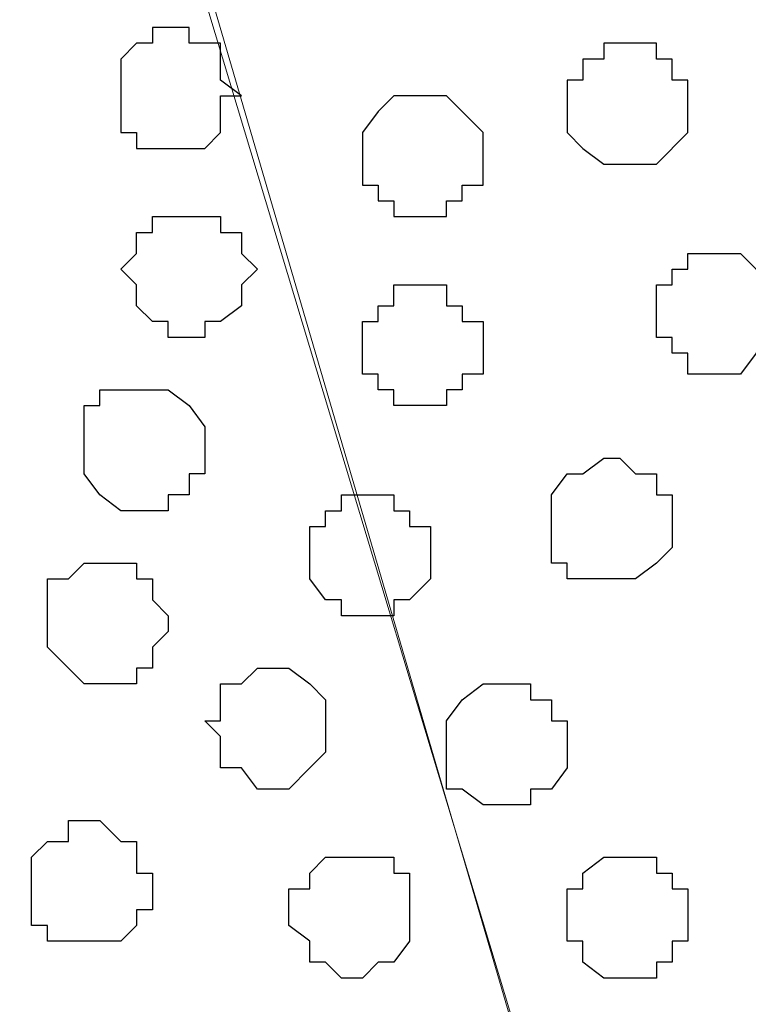
# Model space of a CAD drawing. Units: centimetres. Extents: x -8.5 to 9.1, y -11.8 to 13.4.
# Drawn here: x -2.8 to -2.5, y -3.2 to -2.8 of the extents above; entities that cross this region are included whole.
import ezdxf

# ---------------------------------------------------------------- set-up
doc = ezdxf.new("R2010")
doc.units = ezdxf.units.CM
doc.header["$MEASUREMENT"] = 0
doc.layers.add('Layer 1', color=7, linetype='Continuous')

msp = doc.modelspace()

# ---------------------------------------------------------------- linework, layer by layer
at = {"layer": 'Layer 1'}
msp.add_open_spline([(-7.72442, -3.55459), (-7.72442, -3.55459), (8.64588, -3.55459), (8.64588, -3.55459), (8.64588, -3.55459), (8.64588, -3.55459), (8.64588, -2.14701), (8.64588, -2.14701), (8.64588, -2.14701), (8.64588, -2.14701), (-7.72442, -2.14701), (-7.72442, -2.14701), (-7.72442, -2.14701), (-7.72442, -2.14701), (-7.72442, -3.55459), (-7.72442, -3.55459)], degree=3, knots=[0, 0, 0, 0, 0.25, 0.25, 0.25, 0.25, 0.5, 0.5, 0.5, 0.5, 0.75, 0.75, 0.75, 0.75, 1, 1, 1, 1], dxfattribs=at)
at = {"layer": 'Layer 1', "lineweight": 9}
for points, knots in [([(-7.72442, -2.14701), (-7.72442, -2.14701), (8.64588, -2.14701), (8.64588, -2.14701), (8.64588, -2.14701), (8.64588, -2.14701), (8.64588, -3.55459), (8.64588, -3.55459), (8.64588, -3.55459), (8.64588, -3.55459), (-7.72442, -3.55459), (-7.72442, -3.55459), (-7.72442, -3.55459), (-7.72442, -3.55459), (-7.72442, -2.14701), (-7.72442, -2.14701)], [0, 0, 0, 0, 0.25, 0.25, 0.25, 0.25, 0.5, 0.5, 0.5, 0.5, 0.75, 0.75, 0.75, 0.75, 1, 1, 1, 1]), ([(-2.54282, -3.35351), (-2.54282, -3.35351), (-2.23802, -2.35656), (-2.23802, -2.35656), (-2.23802, -2.35656), (-2.23802, -2.35656), (-2.23802, -2.32269), (-2.23802, -2.32269), (-2.23802, -2.32269), (-2.23802, -2.32269), (-2.24437, -2.30787), (-2.24437, -2.30787), (-2.24437, -2.30787), (-2.24437, -2.30787), (-2.25072, -2.28671), (-2.25072, -2.28671), (-2.25072, -2.28671), (-2.25072, -2.28671), (-2.28671, -2.26554), (-2.28671, -2.26554), (-2.28671, -2.26554), (-2.28671, -2.26554), (-2.32057, -2.24437), (-2.32057, -2.24437), (-2.32057, -2.24437), (-2.32057, -2.24437), (-2.36926, -2.22321), (-2.36926, -2.22321), (-2.36926, -2.22321), (-2.36926, -2.22321), (-2.42641, -2.21686), (-2.42641, -2.21686), (-2.42641, -2.21686), (-2.42641, -2.21686), (-2.48144, -2.21051), (-2.48144, -2.21051), (-2.48144, -2.21051), (-2.48144, -2.21051), (-2.54282, -2.20416), (-2.54282, -2.20416), (-2.54282, -2.20416), (-2.54282, -2.20416), (-2.60632, -2.21051), (-2.60632, -2.21051), (-2.60632, -2.21051), (-2.60632, -2.21051), (-2.66136, -2.21686), (-2.66136, -2.21686), (-2.66136, -2.21686), (-2.66136, -2.21686), (-2.71851, -2.22321), (-2.71851, -2.22321), (-2.71851, -2.22321), (-2.71851, -2.22321), (-2.76719, -2.24437), (-2.76719, -2.24437), (-2.76719, -2.24437), (-2.76719, -2.24437), (-2.80106, -2.26554), (-2.80106, -2.26554), (-2.80106, -2.26554), (-2.80106, -2.26554), (-2.82857, -2.28671), (-2.82857, -2.28671), (-2.82857, -2.28671), (-2.82857, -2.28671), (-2.83704, -2.30787), (-2.83704, -2.30787), (-2.83704, -2.30787), (-2.83704, -2.30787), (-2.84339, -2.32269), (-2.84339, -2.32269), (-2.84339, -2.32269), (-2.84339, -2.32269), (-2.84339, -2.35656), (-2.84339, -2.35656), (-2.84339, -2.35656), (-2.84339, -2.35656), (-2.54282, -3.35351), (-2.54282, -3.35351)], [0, 0, 0, 0, 0.05, 0.05, 0.05, 0.05, 0.1, 0.1, 0.1, 0.1, 0.15, 0.15, 0.15, 0.15, 0.2, 0.2, 0.2, 0.2, 0.25, 0.25, 0.25, 0.25, 0.3, 0.3, 0.3, 0.3, 0.35, 0.35, 0.35, 0.35, 0.4, 0.4, 0.4, 0.4, 0.45, 0.45, 0.45, 0.45, 0.5, 0.5, 0.5, 0.5, 0.55, 0.55, 0.55, 0.55, 0.6, 0.6, 0.6, 0.6, 0.65, 0.65, 0.65, 0.65, 0.7, 0.7, 0.7, 0.7, 0.75, 0.75, 0.75, 0.75, 0.8, 0.8, 0.8, 0.8, 0.85, 0.85, 0.85, 0.85, 0.9, 0.9, 0.9, 0.9, 0.95, 0.95, 0.95, 0.95, 1, 1, 1, 1]), ([(-2.84339, -2.33539), (-2.84339, -2.33539), (-2.55129, -3.33234), (-2.55129, -3.33234), (-2.55129, -3.33234), (-2.55129, -3.33234), (-2.54282, -3.35351), (-2.54282, -3.35351), (-2.54282, -3.35351), (-2.54282, -3.35351), (-2.55129, -3.36621), (-2.55129, -3.36621), (-2.55129, -3.36621), (-2.55129, -3.36621), (-2.55129, -3.38737), (-2.55129, -3.38737), (-2.55129, -3.38737), (-2.55129, -3.38737), (-2.56399, -3.40219), (-2.56399, -3.40219), (-2.56399, -3.40219), (-2.56399, -3.40219), (-2.59362, -3.42971), (-2.59362, -3.42971), (-2.59362, -3.42971), (-2.59362, -3.42971), (-2.62749, -3.45087), (-2.62749, -3.45087), (-2.62749, -3.45087), (-2.62749, -3.45087), (-2.67617, -3.46357), (-2.67617, -3.46357), (-2.67617, -3.46357), (-2.67617, -3.46357), (-2.73121, -3.47839), (-2.73121, -3.47839), (-2.73121, -3.47839), (-2.73121, -3.47839), (-2.78836, -3.48474), (-2.78836, -3.48474), (-2.78836, -3.48474), (-2.78836, -3.48474), (-2.90689, -3.48474), (-2.90689, -3.48474), (-2.90689, -3.48474), (-2.90689, -3.48474), (-2.96827, -3.47839), (-2.96827, -3.47839), (-2.96827, -3.47839), (-2.96827, -3.47839), (-3.01696, -3.46357), (-3.01696, -3.46357), (-3.01696, -3.46357), (-3.01696, -3.46357), (-3.06564, -3.45087), (-3.06564, -3.45087), (-3.06564, -3.45087), (-3.06564, -3.45087), (-3.10162, -3.42971), (-3.10162, -3.42971), (-3.10162, -3.42971), (-3.10162, -3.42971), (-3.12914, -3.40219), (-3.12914, -3.40219), (-3.12914, -3.40219), (-3.12914, -3.40219), (-3.13549, -3.38737), (-3.13549, -3.38737), (-3.13549, -3.38737), (-3.13549, -3.38737), (-3.14184, -3.36621), (-3.14184, -3.36621), (-3.14184, -3.36621), (-3.14184, -3.36621), (-3.14184, -3.33234), (-3.14184, -3.33234), (-3.14184, -3.33234), (-3.14184, -3.33234), (-2.84339, -2.33539), (-2.84339, -2.33539)], [0, 0, 0, 0, 0.05, 0.05, 0.05, 0.05, 0.1, 0.1, 0.1, 0.1, 0.15, 0.15, 0.15, 0.15, 0.2, 0.2, 0.2, 0.2, 0.25, 0.25, 0.25, 0.25, 0.3, 0.3, 0.3, 0.3, 0.35, 0.35, 0.35, 0.35, 0.4, 0.4, 0.4, 0.4, 0.45, 0.45, 0.45, 0.45, 0.5, 0.5, 0.5, 0.5, 0.55, 0.55, 0.55, 0.55, 0.6, 0.6, 0.6, 0.6, 0.65, 0.65, 0.65, 0.65, 0.7, 0.7, 0.7, 0.7, 0.75, 0.75, 0.75, 0.75, 0.8, 0.8, 0.8, 0.8, 0.85, 0.85, 0.85, 0.85, 0.9, 0.9, 0.9, 0.9, 0.95, 0.95, 0.95, 0.95, 1, 1, 1, 1]), ([(-2.23802, -2.34174), (-2.23802, -2.34174), (-1.93746, -3.33869), (-1.93746, -3.33869), (-1.93746, -3.33869), (-1.93746, -3.33869), (-1.93746, -3.37467), (-1.93746, -3.37467), (-1.93746, -3.37467), (-1.93746, -3.37467), (-1.94592, -3.38737), (-1.94592, -3.38737), (-1.94592, -3.38737), (-1.94592, -3.38737), (-1.95227, -3.40219), (-1.95227, -3.40219), (-1.95227, -3.40219), (-1.95227, -3.40219), (-1.97979, -3.42971), (-1.97979, -3.42971), (-1.97979, -3.42971), (-1.97979, -3.42971), (-2.02212, -3.45087), (-2.02212, -3.45087), (-2.02212, -3.45087), (-2.02212, -3.45087), (-2.07081, -3.46357), (-2.07081, -3.46357), (-2.07081, -3.46357), (-2.07081, -3.46357), (-2.11949, -3.47839), (-2.11949, -3.47839), (-2.11949, -3.47839), (-2.11949, -3.47839), (-2.18087, -3.48474), (-2.18087, -3.48474), (-2.18087, -3.48474), (-2.18087, -3.48474), (-2.23802, -3.49109), (-2.23802, -3.49109), (-2.23802, -3.49109), (-2.23802, -3.49109), (-2.29941, -3.48474), (-2.29941, -3.48474), (-2.29941, -3.48474), (-2.29941, -3.48474), (-2.35656, -3.47839), (-2.35656, -3.47839), (-2.35656, -3.47839), (-2.35656, -3.47839), (-2.41159, -3.46357), (-2.41159, -3.46357), (-2.41159, -3.46357), (-2.41159, -3.46357), (-2.45392, -3.45087), (-2.45392, -3.45087), (-2.45392, -3.45087), (-2.45392, -3.45087), (-2.49414, -3.42971), (-2.49414, -3.42971), (-2.49414, -3.42971), (-2.49414, -3.42971), (-2.52377, -3.40219), (-2.52377, -3.40219), (-2.52377, -3.40219), (-2.52377, -3.40219), (-2.53012, -3.38737), (-2.53012, -3.38737), (-2.53012, -3.38737), (-2.53012, -3.38737), (-2.53647, -3.37467), (-2.53647, -3.37467), (-2.53647, -3.37467), (-2.53647, -3.37467), (-2.53647, -3.35351), (-2.53647, -3.35351), (-2.53647, -3.35351), (-2.53647, -3.35351), (-2.53012, -3.33869), (-2.53012, -3.33869), (-2.53012, -3.33869), (-2.53012, -3.33869), (-2.23802, -2.34174), (-2.23802, -2.34174)], [0, 0, 0, 0, 0.047619, 0.047619, 0.047619, 0.047619, 0.095238, 0.095238, 0.095238, 0.095238, 0.142857, 0.142857, 0.142857, 0.142857, 0.190476, 0.190476, 0.190476, 0.190476, 0.238095, 0.238095, 0.238095, 0.238095, 0.285714, 0.285714, 0.285714, 0.285714, 0.333333, 0.333333, 0.333333, 0.333333, 0.380952, 0.380952, 0.380952, 0.380952, 0.428571, 0.428571, 0.428571, 0.428571, 0.47619, 0.47619, 0.47619, 0.47619, 0.52381, 0.52381, 0.52381, 0.52381, 0.571429, 0.571429, 0.571429, 0.571429, 0.619048, 0.619048, 0.619048, 0.619048, 0.666667, 0.666667, 0.666667, 0.666667, 0.714286, 0.714286, 0.714286, 0.714286, 0.761905, 0.761905, 0.761905, 0.761905, 0.809524, 0.809524, 0.809524, 0.809524, 0.857143, 0.857143, 0.857143, 0.857143, 0.904762, 0.904762, 0.904762, 0.904762, 0.952381, 0.952381, 0.952381, 0.952381, 1, 1, 1, 1])]:
    msp.add_open_spline(points, degree=3, knots=knots, dxfattribs=at)
at = {"layer": 'Layer 1', "color": 253}
for points, knots in [([(-2.73967, -2.76084), (-2.73967, -2.76084), (-2.73121, -2.76084), (-2.73121, -2.76084), (-2.73121, -2.76084), (-2.73121, -2.76084), (-2.73121, -2.76719), (-2.73121, -2.76719), (-2.73121, -2.76719), (-2.73121, -2.76719), (-2.71851, -2.76719), (-2.71851, -2.76719), (-2.71851, -2.76719), (-2.71851, -2.76719), (-2.71851, -2.78201), (-2.71851, -2.78201), (-2.71851, -2.78201), (-2.71851, -2.78201), (-2.71004, -2.78836), (-2.71004, -2.78836), (-2.71004, -2.78836), (-2.71004, -2.78836), (-2.71851, -2.78836), (-2.71851, -2.78836), (-2.71851, -2.78836), (-2.71851, -2.78836), (-2.71851, -2.80317), (-2.71851, -2.80317), (-2.71851, -2.80317), (-2.71851, -2.80317), (-2.72486, -2.80952), (-2.72486, -2.80952), (-2.72486, -2.80952), (-2.72486, -2.80952), (-2.75237, -2.80952), (-2.75237, -2.80952), (-2.75237, -2.80952), (-2.75237, -2.80952), (-2.75237, -2.80317), (-2.75237, -2.80317), (-2.75237, -2.80317), (-2.75237, -2.80317), (-2.75872, -2.80317), (-2.75872, -2.80317), (-2.75872, -2.80317), (-2.75872, -2.80317), (-2.75872, -2.77354), (-2.75872, -2.77354), (-2.75872, -2.77354), (-2.75872, -2.77354), (-2.75237, -2.76719), (-2.75237, -2.76719), (-2.75237, -2.76719), (-2.75237, -2.76719), (-2.74602, -2.76719), (-2.74602, -2.76719), (-2.74602, -2.76719), (-2.74602, -2.76719), (-2.74602, -2.76084), (-2.74602, -2.76084), (-2.74602, -2.76084), (-2.74602, -2.76084), (-2.73967, -2.76084), (-2.73967, -2.76084)], [0, 0, 0, 0, 0.0625, 0.0625, 0.0625, 0.0625, 0.125, 0.125, 0.125, 0.125, 0.1875, 0.1875, 0.1875, 0.1875, 0.25, 0.25, 0.25, 0.25, 0.3125, 0.3125, 0.3125, 0.3125, 0.375, 0.375, 0.375, 0.375, 0.4375, 0.4375, 0.4375, 0.4375, 0.5, 0.5, 0.5, 0.5, 0.5625, 0.5625, 0.5625, 0.5625, 0.625, 0.625, 0.625, 0.625, 0.6875, 0.6875, 0.6875, 0.6875, 0.75, 0.75, 0.75, 0.75, 0.8125, 0.8125, 0.8125, 0.8125, 0.875, 0.875, 0.875, 0.875, 0.9375, 0.9375, 0.9375, 0.9375, 1, 1, 1, 1]), ([(-2.55129, -2.76719), (-2.55129, -2.76719), (-2.54282, -2.76719), (-2.54282, -2.76719), (-2.54282, -2.76719), (-2.54282, -2.76719), (-2.54282, -2.77354), (-2.54282, -2.77354), (-2.54282, -2.77354), (-2.54282, -2.77354), (-2.53647, -2.77354), (-2.53647, -2.77354), (-2.53647, -2.77354), (-2.53647, -2.77354), (-2.53647, -2.78201), (-2.53647, -2.78201), (-2.53647, -2.78201), (-2.53647, -2.78201), (-2.53012, -2.78201), (-2.53012, -2.78201), (-2.53012, -2.78201), (-2.53012, -2.78201), (-2.53012, -2.80317), (-2.53012, -2.80317), (-2.53012, -2.80317), (-2.53012, -2.80317), (-2.54282, -2.81587), (-2.54282, -2.81587), (-2.54282, -2.81587), (-2.54282, -2.81587), (-2.56399, -2.81587), (-2.56399, -2.81587), (-2.56399, -2.81587), (-2.56399, -2.81587), (-2.57246, -2.80952), (-2.57246, -2.80952), (-2.57246, -2.80952), (-2.57246, -2.80952), (-2.57881, -2.80317), (-2.57881, -2.80317), (-2.57881, -2.80317), (-2.57881, -2.80317), (-2.57881, -2.78201), (-2.57881, -2.78201), (-2.57881, -2.78201), (-2.57881, -2.78201), (-2.57246, -2.78201), (-2.57246, -2.78201), (-2.57246, -2.78201), (-2.57246, -2.78201), (-2.57246, -2.77354), (-2.57246, -2.77354), (-2.57246, -2.77354), (-2.57246, -2.77354), (-2.56399, -2.77354), (-2.56399, -2.77354), (-2.56399, -2.77354), (-2.56399, -2.77354), (-2.56399, -2.76719), (-2.56399, -2.76719), (-2.56399, -2.76719), (-2.56399, -2.76719), (-2.55129, -2.76719), (-2.55129, -2.76719)], [0, 0, 0, 0, 0.0625, 0.0625, 0.0625, 0.0625, 0.125, 0.125, 0.125, 0.125, 0.1875, 0.1875, 0.1875, 0.1875, 0.25, 0.25, 0.25, 0.25, 0.3125, 0.3125, 0.3125, 0.3125, 0.375, 0.375, 0.375, 0.375, 0.4375, 0.4375, 0.4375, 0.4375, 0.5, 0.5, 0.5, 0.5, 0.5625, 0.5625, 0.5625, 0.5625, 0.625, 0.625, 0.625, 0.625, 0.6875, 0.6875, 0.6875, 0.6875, 0.75, 0.75, 0.75, 0.75, 0.8125, 0.8125, 0.8125, 0.8125, 0.875, 0.875, 0.875, 0.875, 0.9375, 0.9375, 0.9375, 0.9375, 1, 1, 1, 1]), ([(-2.63384, -2.78836), (-2.63384, -2.78836), (-2.62749, -2.78836), (-2.62749, -2.78836), (-2.62749, -2.78836), (-2.62749, -2.78836), (-2.62114, -2.79471), (-2.62114, -2.79471), (-2.62114, -2.79471), (-2.62114, -2.79471), (-2.61267, -2.80317), (-2.61267, -2.80317), (-2.61267, -2.80317), (-2.61267, -2.80317), (-2.61267, -2.82434), (-2.61267, -2.82434), (-2.61267, -2.82434), (-2.61267, -2.82434), (-2.62114, -2.82434), (-2.62114, -2.82434), (-2.62114, -2.82434), (-2.62114, -2.82434), (-2.62114, -2.83069), (-2.62114, -2.83069), (-2.62114, -2.83069), (-2.62114, -2.83069), (-2.62749, -2.83069), (-2.62749, -2.83069), (-2.62749, -2.83069), (-2.62749, -2.83069), (-2.62749, -2.83704), (-2.62749, -2.83704), (-2.62749, -2.83704), (-2.62749, -2.83704), (-2.64866, -2.83704), (-2.64866, -2.83704), (-2.64866, -2.83704), (-2.64866, -2.83704), (-2.64866, -2.83069), (-2.64866, -2.83069), (-2.64866, -2.83069), (-2.64866, -2.83069), (-2.65501, -2.83069), (-2.65501, -2.83069), (-2.65501, -2.83069), (-2.65501, -2.83069), (-2.65501, -2.82434), (-2.65501, -2.82434), (-2.65501, -2.82434), (-2.65501, -2.82434), (-2.66136, -2.82434), (-2.66136, -2.82434), (-2.66136, -2.82434), (-2.66136, -2.82434), (-2.66136, -2.80317), (-2.66136, -2.80317), (-2.66136, -2.80317), (-2.66136, -2.80317), (-2.65501, -2.79471), (-2.65501, -2.79471), (-2.65501, -2.79471), (-2.65501, -2.79471), (-2.64866, -2.78836), (-2.64866, -2.78836), (-2.64866, -2.78836), (-2.64866, -2.78836), (-2.63384, -2.78836), (-2.63384, -2.78836)], [0, 0, 0, 0, 0.058824, 0.058824, 0.058824, 0.058824, 0.117647, 0.117647, 0.117647, 0.117647, 0.176471, 0.176471, 0.176471, 0.176471, 0.235294, 0.235294, 0.235294, 0.235294, 0.294118, 0.294118, 0.294118, 0.294118, 0.352941, 0.352941, 0.352941, 0.352941, 0.411765, 0.411765, 0.411765, 0.411765, 0.470588, 0.470588, 0.470588, 0.470588, 0.529412, 0.529412, 0.529412, 0.529412, 0.588235, 0.588235, 0.588235, 0.588235, 0.647059, 0.647059, 0.647059, 0.647059, 0.705882, 0.705882, 0.705882, 0.705882, 0.764706, 0.764706, 0.764706, 0.764706, 0.823529, 0.823529, 0.823529, 0.823529, 0.882353, 0.882353, 0.882353, 0.882353, 0.941176, 0.941176, 0.941176, 0.941176, 1, 1, 1, 1]), ([(-2.73121, -2.88572), (-2.73121, -2.88572), (-2.72486, -2.88572), (-2.72486, -2.88572), (-2.72486, -2.88572), (-2.72486, -2.88572), (-2.72486, -2.87937), (-2.72486, -2.87937), (-2.72486, -2.87937), (-2.72486, -2.87937), (-2.71851, -2.87937), (-2.71851, -2.87937), (-2.71851, -2.87937), (-2.71851, -2.87937), (-2.71004, -2.87302), (-2.71004, -2.87302), (-2.71004, -2.87302), (-2.71004, -2.87302), (-2.71004, -2.86456), (-2.71004, -2.86456), (-2.71004, -2.86456), (-2.71004, -2.86456), (-2.70369, -2.85821), (-2.70369, -2.85821), (-2.70369, -2.85821), (-2.70369, -2.85821), (-2.71004, -2.85186), (-2.71004, -2.85186), (-2.71004, -2.85186), (-2.71004, -2.85186), (-2.71004, -2.84339), (-2.71004, -2.84339), (-2.71004, -2.84339), (-2.71004, -2.84339), (-2.71851, -2.84339), (-2.71851, -2.84339), (-2.71851, -2.84339), (-2.71851, -2.84339), (-2.71851, -2.83704), (-2.71851, -2.83704), (-2.71851, -2.83704), (-2.71851, -2.83704), (-2.74602, -2.83704), (-2.74602, -2.83704), (-2.74602, -2.83704), (-2.74602, -2.83704), (-2.74602, -2.84339), (-2.74602, -2.84339), (-2.74602, -2.84339), (-2.74602, -2.84339), (-2.75237, -2.84339), (-2.75237, -2.84339), (-2.75237, -2.84339), (-2.75237, -2.84339), (-2.75237, -2.85186), (-2.75237, -2.85186), (-2.75237, -2.85186), (-2.75237, -2.85186), (-2.75872, -2.85821), (-2.75872, -2.85821), (-2.75872, -2.85821), (-2.75872, -2.85821), (-2.75237, -2.86456), (-2.75237, -2.86456), (-2.75237, -2.86456), (-2.75237, -2.86456), (-2.75237, -2.87302), (-2.75237, -2.87302), (-2.75237, -2.87302), (-2.75237, -2.87302), (-2.74602, -2.87937), (-2.74602, -2.87937), (-2.74602, -2.87937), (-2.74602, -2.87937), (-2.73967, -2.87937), (-2.73967, -2.87937), (-2.73967, -2.87937), (-2.73967, -2.87937), (-2.73967, -2.88572), (-2.73967, -2.88572), (-2.73967, -2.88572), (-2.73967, -2.88572), (-2.73121, -2.88572), (-2.73121, -2.88572)], [0, 0, 0, 0, 0.047619, 0.047619, 0.047619, 0.047619, 0.095238, 0.095238, 0.095238, 0.095238, 0.142857, 0.142857, 0.142857, 0.142857, 0.190476, 0.190476, 0.190476, 0.190476, 0.238095, 0.238095, 0.238095, 0.238095, 0.285714, 0.285714, 0.285714, 0.285714, 0.333333, 0.333333, 0.333333, 0.333333, 0.380952, 0.380952, 0.380952, 0.380952, 0.428571, 0.428571, 0.428571, 0.428571, 0.47619, 0.47619, 0.47619, 0.47619, 0.52381, 0.52381, 0.52381, 0.52381, 0.571429, 0.571429, 0.571429, 0.571429, 0.619048, 0.619048, 0.619048, 0.619048, 0.666667, 0.666667, 0.666667, 0.666667, 0.714286, 0.714286, 0.714286, 0.714286, 0.761905, 0.761905, 0.761905, 0.761905, 0.809524, 0.809524, 0.809524, 0.809524, 0.857143, 0.857143, 0.857143, 0.857143, 0.904762, 0.904762, 0.904762, 0.904762, 0.952381, 0.952381, 0.952381, 0.952381, 1, 1, 1, 1]), ([(-2.51531, -2.90054), (-2.51531, -2.90054), (-2.50896, -2.90054), (-2.50896, -2.90054), (-2.50896, -2.90054), (-2.50896, -2.90054), (-2.50261, -2.89207), (-2.50261, -2.89207), (-2.50261, -2.89207), (-2.50261, -2.89207), (-2.49414, -2.88572), (-2.49414, -2.88572), (-2.49414, -2.88572), (-2.49414, -2.88572), (-2.49414, -2.86456), (-2.49414, -2.86456), (-2.49414, -2.86456), (-2.49414, -2.86456), (-2.50261, -2.85821), (-2.50261, -2.85821), (-2.50261, -2.85821), (-2.50261, -2.85821), (-2.50896, -2.85186), (-2.50896, -2.85186), (-2.50896, -2.85186), (-2.50896, -2.85186), (-2.53012, -2.85186), (-2.53012, -2.85186), (-2.53012, -2.85186), (-2.53012, -2.85186), (-2.53012, -2.85821), (-2.53012, -2.85821), (-2.53012, -2.85821), (-2.53012, -2.85821), (-2.53647, -2.85821), (-2.53647, -2.85821), (-2.53647, -2.85821), (-2.53647, -2.85821), (-2.53647, -2.86456), (-2.53647, -2.86456), (-2.53647, -2.86456), (-2.53647, -2.86456), (-2.54282, -2.86456), (-2.54282, -2.86456), (-2.54282, -2.86456), (-2.54282, -2.86456), (-2.54282, -2.88572), (-2.54282, -2.88572), (-2.54282, -2.88572), (-2.54282, -2.88572), (-2.53647, -2.88572), (-2.53647, -2.88572), (-2.53647, -2.88572), (-2.53647, -2.88572), (-2.53647, -2.89207), (-2.53647, -2.89207), (-2.53647, -2.89207), (-2.53647, -2.89207), (-2.53012, -2.89207), (-2.53012, -2.89207), (-2.53012, -2.89207), (-2.53012, -2.89207), (-2.53012, -2.90054), (-2.53012, -2.90054), (-2.53012, -2.90054), (-2.53012, -2.90054), (-2.51531, -2.90054), (-2.51531, -2.90054)], [0, 0, 0, 0, 0.058824, 0.058824, 0.058824, 0.058824, 0.117647, 0.117647, 0.117647, 0.117647, 0.176471, 0.176471, 0.176471, 0.176471, 0.235294, 0.235294, 0.235294, 0.235294, 0.294118, 0.294118, 0.294118, 0.294118, 0.352941, 0.352941, 0.352941, 0.352941, 0.411765, 0.411765, 0.411765, 0.411765, 0.470588, 0.470588, 0.470588, 0.470588, 0.529412, 0.529412, 0.529412, 0.529412, 0.588235, 0.588235, 0.588235, 0.588235, 0.647059, 0.647059, 0.647059, 0.647059, 0.705882, 0.705882, 0.705882, 0.705882, 0.764706, 0.764706, 0.764706, 0.764706, 0.823529, 0.823529, 0.823529, 0.823529, 0.882353, 0.882353, 0.882353, 0.882353, 0.941176, 0.941176, 0.941176, 0.941176, 1, 1, 1, 1]), ([(-2.63384, -2.91324), (-2.63384, -2.91324), (-2.62749, -2.91324), (-2.62749, -2.91324), (-2.62749, -2.91324), (-2.62749, -2.91324), (-2.62749, -2.90689), (-2.62749, -2.90689), (-2.62749, -2.90689), (-2.62749, -2.90689), (-2.62114, -2.90689), (-2.62114, -2.90689), (-2.62114, -2.90689), (-2.62114, -2.90689), (-2.62114, -2.90054), (-2.62114, -2.90054), (-2.62114, -2.90054), (-2.62114, -2.90054), (-2.61267, -2.90054), (-2.61267, -2.90054), (-2.61267, -2.90054), (-2.61267, -2.90054), (-2.61267, -2.87937), (-2.61267, -2.87937), (-2.61267, -2.87937), (-2.61267, -2.87937), (-2.62114, -2.87937), (-2.62114, -2.87937), (-2.62114, -2.87937), (-2.62114, -2.87937), (-2.62114, -2.87302), (-2.62114, -2.87302), (-2.62114, -2.87302), (-2.62114, -2.87302), (-2.62749, -2.87302), (-2.62749, -2.87302), (-2.62749, -2.87302), (-2.62749, -2.87302), (-2.62749, -2.86456), (-2.62749, -2.86456), (-2.62749, -2.86456), (-2.62749, -2.86456), (-2.64866, -2.86456), (-2.64866, -2.86456), (-2.64866, -2.86456), (-2.64866, -2.86456), (-2.64866, -2.87302), (-2.64866, -2.87302), (-2.64866, -2.87302), (-2.64866, -2.87302), (-2.65501, -2.87302), (-2.65501, -2.87302), (-2.65501, -2.87302), (-2.65501, -2.87302), (-2.65501, -2.87937), (-2.65501, -2.87937), (-2.65501, -2.87937), (-2.65501, -2.87937), (-2.66136, -2.87937), (-2.66136, -2.87937), (-2.66136, -2.87937), (-2.66136, -2.87937), (-2.66136, -2.90054), (-2.66136, -2.90054), (-2.66136, -2.90054), (-2.66136, -2.90054), (-2.65501, -2.90054), (-2.65501, -2.90054), (-2.65501, -2.90054), (-2.65501, -2.90054), (-2.65501, -2.90689), (-2.65501, -2.90689), (-2.65501, -2.90689), (-2.65501, -2.90689), (-2.64866, -2.90689), (-2.64866, -2.90689), (-2.64866, -2.90689), (-2.64866, -2.90689), (-2.64866, -2.91324), (-2.64866, -2.91324), (-2.64866, -2.91324), (-2.64866, -2.91324), (-2.63384, -2.91324), (-2.63384, -2.91324)], [0, 0, 0, 0, 0.047619, 0.047619, 0.047619, 0.047619, 0.095238, 0.095238, 0.095238, 0.095238, 0.142857, 0.142857, 0.142857, 0.142857, 0.190476, 0.190476, 0.190476, 0.190476, 0.238095, 0.238095, 0.238095, 0.238095, 0.285714, 0.285714, 0.285714, 0.285714, 0.333333, 0.333333, 0.333333, 0.333333, 0.380952, 0.380952, 0.380952, 0.380952, 0.428571, 0.428571, 0.428571, 0.428571, 0.47619, 0.47619, 0.47619, 0.47619, 0.52381, 0.52381, 0.52381, 0.52381, 0.571429, 0.571429, 0.571429, 0.571429, 0.619048, 0.619048, 0.619048, 0.619048, 0.666667, 0.666667, 0.666667, 0.666667, 0.714286, 0.714286, 0.714286, 0.714286, 0.761905, 0.761905, 0.761905, 0.761905, 0.809524, 0.809524, 0.809524, 0.809524, 0.857143, 0.857143, 0.857143, 0.857143, 0.904762, 0.904762, 0.904762, 0.904762, 0.952381, 0.952381, 0.952381, 0.952381, 1, 1, 1, 1]), ([(-2.75237, -2.95557), (-2.75237, -2.95557), (-2.73967, -2.95557), (-2.73967, -2.95557), (-2.73967, -2.95557), (-2.73967, -2.95557), (-2.73967, -2.94922), (-2.73967, -2.94922), (-2.73967, -2.94922), (-2.73967, -2.94922), (-2.73121, -2.94922), (-2.73121, -2.94922), (-2.73121, -2.94922), (-2.73121, -2.94922), (-2.73121, -2.94076), (-2.73121, -2.94076), (-2.73121, -2.94076), (-2.73121, -2.94076), (-2.72486, -2.94076), (-2.72486, -2.94076), (-2.72486, -2.94076), (-2.72486, -2.94076), (-2.72486, -2.92171), (-2.72486, -2.92171), (-2.72486, -2.92171), (-2.72486, -2.92171), (-2.73121, -2.91324), (-2.73121, -2.91324), (-2.73121, -2.91324), (-2.73121, -2.91324), (-2.73967, -2.90689), (-2.73967, -2.90689), (-2.73967, -2.90689), (-2.73967, -2.90689), (-2.76719, -2.90689), (-2.76719, -2.90689), (-2.76719, -2.90689), (-2.76719, -2.90689), (-2.76719, -2.91324), (-2.76719, -2.91324), (-2.76719, -2.91324), (-2.76719, -2.91324), (-2.77354, -2.91324), (-2.77354, -2.91324), (-2.77354, -2.91324), (-2.77354, -2.91324), (-2.77354, -2.94076), (-2.77354, -2.94076), (-2.77354, -2.94076), (-2.77354, -2.94076), (-2.76719, -2.94922), (-2.76719, -2.94922), (-2.76719, -2.94922), (-2.76719, -2.94922), (-2.75872, -2.95557), (-2.75872, -2.95557), (-2.75872, -2.95557), (-2.75872, -2.95557), (-2.75237, -2.95557), (-2.75237, -2.95557)], [0, 0, 0, 0, 0.066667, 0.066667, 0.066667, 0.066667, 0.133333, 0.133333, 0.133333, 0.133333, 0.2, 0.2, 0.2, 0.2, 0.266667, 0.266667, 0.266667, 0.266667, 0.333333, 0.333333, 0.333333, 0.333333, 0.4, 0.4, 0.4, 0.4, 0.466667, 0.466667, 0.466667, 0.466667, 0.533333, 0.533333, 0.533333, 0.533333, 0.6, 0.6, 0.6, 0.6, 0.666667, 0.666667, 0.666667, 0.666667, 0.733333, 0.733333, 0.733333, 0.733333, 0.8, 0.8, 0.8, 0.8, 0.866667, 0.866667, 0.866667, 0.866667, 0.933333, 0.933333, 0.933333, 0.933333, 1, 1, 1, 1]), ([(-2.65501, -2.99791), (-2.65501, -2.99791), (-2.64866, -2.99791), (-2.64866, -2.99791), (-2.64866, -2.99791), (-2.64866, -2.99791), (-2.64866, -2.99156), (-2.64866, -2.99156), (-2.64866, -2.99156), (-2.64866, -2.99156), (-2.64231, -2.99156), (-2.64231, -2.99156), (-2.64231, -2.99156), (-2.64231, -2.99156), (-2.63384, -2.98309), (-2.63384, -2.98309), (-2.63384, -2.98309), (-2.63384, -2.98309), (-2.63384, -2.96192), (-2.63384, -2.96192), (-2.63384, -2.96192), (-2.63384, -2.96192), (-2.64231, -2.96192), (-2.64231, -2.96192), (-2.64231, -2.96192), (-2.64231, -2.96192), (-2.64231, -2.95557), (-2.64231, -2.95557), (-2.64231, -2.95557), (-2.64231, -2.95557), (-2.64866, -2.95557), (-2.64866, -2.95557), (-2.64866, -2.95557), (-2.64866, -2.95557), (-2.64866, -2.94922), (-2.64866, -2.94922), (-2.64866, -2.94922), (-2.64866, -2.94922), (-2.66982, -2.94922), (-2.66982, -2.94922), (-2.66982, -2.94922), (-2.66982, -2.94922), (-2.66982, -2.95557), (-2.66982, -2.95557), (-2.66982, -2.95557), (-2.66982, -2.95557), (-2.67617, -2.95557), (-2.67617, -2.95557), (-2.67617, -2.95557), (-2.67617, -2.95557), (-2.67617, -2.96192), (-2.67617, -2.96192), (-2.67617, -2.96192), (-2.67617, -2.96192), (-2.68252, -2.96192), (-2.68252, -2.96192), (-2.68252, -2.96192), (-2.68252, -2.96192), (-2.68252, -2.98309), (-2.68252, -2.98309), (-2.68252, -2.98309), (-2.68252, -2.98309), (-2.67617, -2.99156), (-2.67617, -2.99156), (-2.67617, -2.99156), (-2.67617, -2.99156), (-2.66982, -2.99156), (-2.66982, -2.99156), (-2.66982, -2.99156), (-2.66982, -2.99156), (-2.66982, -2.99791), (-2.66982, -2.99791), (-2.66982, -2.99791), (-2.66982, -2.99791), (-2.65501, -2.99791), (-2.65501, -2.99791)], [0, 0, 0, 0, 0.052632, 0.052632, 0.052632, 0.052632, 0.105263, 0.105263, 0.105263, 0.105263, 0.157895, 0.157895, 0.157895, 0.157895, 0.210526, 0.210526, 0.210526, 0.210526, 0.263158, 0.263158, 0.263158, 0.263158, 0.315789, 0.315789, 0.315789, 0.315789, 0.368421, 0.368421, 0.368421, 0.368421, 0.421053, 0.421053, 0.421053, 0.421053, 0.473684, 0.473684, 0.473684, 0.473684, 0.526316, 0.526316, 0.526316, 0.526316, 0.578947, 0.578947, 0.578947, 0.578947, 0.631579, 0.631579, 0.631579, 0.631579, 0.684211, 0.684211, 0.684211, 0.684211, 0.736842, 0.736842, 0.736842, 0.736842, 0.789474, 0.789474, 0.789474, 0.789474, 0.842105, 0.842105, 0.842105, 0.842105, 0.894737, 0.894737, 0.894737, 0.894737, 0.947368, 0.947368, 0.947368, 0.947368, 1, 1, 1, 1]), ([(-2.76719, -3.02542), (-2.76719, -3.02542), (-2.75237, -3.02542), (-2.75237, -3.02542), (-2.75237, -3.02542), (-2.75237, -3.02542), (-2.75237, -3.01907), (-2.75237, -3.01907), (-2.75237, -3.01907), (-2.75237, -3.01907), (-2.74602, -3.01907), (-2.74602, -3.01907), (-2.74602, -3.01907), (-2.74602, -3.01907), (-2.74602, -3.01061), (-2.74602, -3.01061), (-2.74602, -3.01061), (-2.74602, -3.01061), (-2.73967, -3.00426), (-2.73967, -3.00426), (-2.73967, -3.00426), (-2.73967, -3.00426), (-2.73967, -2.99791), (-2.73967, -2.99791), (-2.73967, -2.99791), (-2.73967, -2.99791), (-2.74602, -2.99156), (-2.74602, -2.99156), (-2.74602, -2.99156), (-2.74602, -2.99156), (-2.74602, -2.98309), (-2.74602, -2.98309), (-2.74602, -2.98309), (-2.74602, -2.98309), (-2.75237, -2.98309), (-2.75237, -2.98309), (-2.75237, -2.98309), (-2.75237, -2.98309), (-2.75237, -2.97674), (-2.75237, -2.97674), (-2.75237, -2.97674), (-2.75237, -2.97674), (-2.77354, -2.97674), (-2.77354, -2.97674), (-2.77354, -2.97674), (-2.77354, -2.97674), (-2.77989, -2.98309), (-2.77989, -2.98309), (-2.77989, -2.98309), (-2.77989, -2.98309), (-2.78836, -2.98309), (-2.78836, -2.98309), (-2.78836, -2.98309), (-2.78836, -2.98309), (-2.78836, -3.01061), (-2.78836, -3.01061), (-2.78836, -3.01061), (-2.78836, -3.01061), (-2.77989, -3.01907), (-2.77989, -3.01907), (-2.77989, -3.01907), (-2.77989, -3.01907), (-2.77354, -3.02542), (-2.77354, -3.02542), (-2.77354, -3.02542), (-2.77354, -3.02542), (-2.76719, -3.02542), (-2.76719, -3.02542)], [0, 0, 0, 0, 0.058824, 0.058824, 0.058824, 0.058824, 0.117647, 0.117647, 0.117647, 0.117647, 0.176471, 0.176471, 0.176471, 0.176471, 0.235294, 0.235294, 0.235294, 0.235294, 0.294118, 0.294118, 0.294118, 0.294118, 0.352941, 0.352941, 0.352941, 0.352941, 0.411765, 0.411765, 0.411765, 0.411765, 0.470588, 0.470588, 0.470588, 0.470588, 0.529412, 0.529412, 0.529412, 0.529412, 0.588235, 0.588235, 0.588235, 0.588235, 0.647059, 0.647059, 0.647059, 0.647059, 0.705882, 0.705882, 0.705882, 0.705882, 0.764706, 0.764706, 0.764706, 0.764706, 0.823529, 0.823529, 0.823529, 0.823529, 0.882353, 0.882353, 0.882353, 0.882353, 0.941176, 0.941176, 0.941176, 0.941176, 1, 1, 1, 1]), ([(-2.69734, -3.06776), (-2.69734, -3.06776), (-2.69099, -3.06776), (-2.69099, -3.06776), (-2.69099, -3.06776), (-2.69099, -3.06776), (-2.68252, -3.05929), (-2.68252, -3.05929), (-2.68252, -3.05929), (-2.68252, -3.05929), (-2.67617, -3.05294), (-2.67617, -3.05294), (-2.67617, -3.05294), (-2.67617, -3.05294), (-2.67617, -3.03177), (-2.67617, -3.03177), (-2.67617, -3.03177), (-2.67617, -3.03177), (-2.68252, -3.02542), (-2.68252, -3.02542), (-2.68252, -3.02542), (-2.68252, -3.02542), (-2.69099, -3.01907), (-2.69099, -3.01907), (-2.69099, -3.01907), (-2.69099, -3.01907), (-2.70369, -3.01907), (-2.70369, -3.01907), (-2.70369, -3.01907), (-2.70369, -3.01907), (-2.71004, -3.02542), (-2.71004, -3.02542), (-2.71004, -3.02542), (-2.71004, -3.02542), (-2.71851, -3.02542), (-2.71851, -3.02542), (-2.71851, -3.02542), (-2.71851, -3.02542), (-2.71851, -3.04024), (-2.71851, -3.04024), (-2.71851, -3.04024), (-2.71851, -3.04024), (-2.72486, -3.04024), (-2.72486, -3.04024), (-2.72486, -3.04024), (-2.72486, -3.04024), (-2.71851, -3.04659), (-2.71851, -3.04659), (-2.71851, -3.04659), (-2.71851, -3.04659), (-2.71851, -3.05929), (-2.71851, -3.05929), (-2.71851, -3.05929), (-2.71851, -3.05929), (-2.71004, -3.05929), (-2.71004, -3.05929), (-2.71004, -3.05929), (-2.71004, -3.05929), (-2.70369, -3.06776), (-2.70369, -3.06776), (-2.70369, -3.06776), (-2.70369, -3.06776), (-2.69734, -3.06776), (-2.69734, -3.06776)], [0, 0, 0, 0, 0.0625, 0.0625, 0.0625, 0.0625, 0.125, 0.125, 0.125, 0.125, 0.1875, 0.1875, 0.1875, 0.1875, 0.25, 0.25, 0.25, 0.25, 0.3125, 0.3125, 0.3125, 0.3125, 0.375, 0.375, 0.375, 0.375, 0.4375, 0.4375, 0.4375, 0.4375, 0.5, 0.5, 0.5, 0.5, 0.5625, 0.5625, 0.5625, 0.5625, 0.625, 0.625, 0.625, 0.625, 0.6875, 0.6875, 0.6875, 0.6875, 0.75, 0.75, 0.75, 0.75, 0.8125, 0.8125, 0.8125, 0.8125, 0.875, 0.875, 0.875, 0.875, 0.9375, 0.9375, 0.9375, 0.9375, 1, 1, 1, 1]), ([(-2.66136, -3.14396), (-2.66136, -3.14396), (-2.65501, -3.13761), (-2.65501, -3.13761), (-2.65501, -3.13761), (-2.65501, -3.13761), (-2.64866, -3.13761), (-2.64866, -3.13761), (-2.64866, -3.13761), (-2.64866, -3.13761), (-2.64231, -3.12914), (-2.64231, -3.12914), (-2.64231, -3.12914), (-2.64231, -3.12914), (-2.64231, -3.10162), (-2.64231, -3.10162), (-2.64231, -3.10162), (-2.64231, -3.10162), (-2.64866, -3.10162), (-2.64866, -3.10162), (-2.64866, -3.10162), (-2.64866, -3.10162), (-2.64866, -3.09527), (-2.64866, -3.09527), (-2.64866, -3.09527), (-2.64866, -3.09527), (-2.67617, -3.09527), (-2.67617, -3.09527), (-2.67617, -3.09527), (-2.67617, -3.09527), (-2.68252, -3.10162), (-2.68252, -3.10162), (-2.68252, -3.10162), (-2.68252, -3.10162), (-2.68252, -3.10797), (-2.68252, -3.10797), (-2.68252, -3.10797), (-2.68252, -3.10797), (-2.69099, -3.10797), (-2.69099, -3.10797), (-2.69099, -3.10797), (-2.69099, -3.10797), (-2.69099, -3.12279), (-2.69099, -3.12279), (-2.69099, -3.12279), (-2.69099, -3.12279), (-2.68252, -3.12914), (-2.68252, -3.12914), (-2.68252, -3.12914), (-2.68252, -3.12914), (-2.68252, -3.13761), (-2.68252, -3.13761), (-2.68252, -3.13761), (-2.68252, -3.13761), (-2.67617, -3.13761), (-2.67617, -3.13761), (-2.67617, -3.13761), (-2.67617, -3.13761), (-2.66982, -3.14396), (-2.66982, -3.14396), (-2.66982, -3.14396), (-2.66982, -3.14396), (-2.66136, -3.14396), (-2.66136, -3.14396)], [0, 0, 0, 0, 0.0625, 0.0625, 0.0625, 0.0625, 0.125, 0.125, 0.125, 0.125, 0.1875, 0.1875, 0.1875, 0.1875, 0.25, 0.25, 0.25, 0.25, 0.3125, 0.3125, 0.3125, 0.3125, 0.375, 0.375, 0.375, 0.375, 0.4375, 0.4375, 0.4375, 0.4375, 0.5, 0.5, 0.5, 0.5, 0.5625, 0.5625, 0.5625, 0.5625, 0.625, 0.625, 0.625, 0.625, 0.6875, 0.6875, 0.6875, 0.6875, 0.75, 0.75, 0.75, 0.75, 0.8125, 0.8125, 0.8125, 0.8125, 0.875, 0.875, 0.875, 0.875, 0.9375, 0.9375, 0.9375, 0.9375, 1, 1, 1, 1]), ([(-2.55764, -3.14396), (-2.55764, -3.14396), (-2.54282, -3.14396), (-2.54282, -3.14396), (-2.54282, -3.14396), (-2.54282, -3.14396), (-2.54282, -3.13761), (-2.54282, -3.13761), (-2.54282, -3.13761), (-2.54282, -3.13761), (-2.53647, -3.13761), (-2.53647, -3.13761), (-2.53647, -3.13761), (-2.53647, -3.13761), (-2.53647, -3.12914), (-2.53647, -3.12914), (-2.53647, -3.12914), (-2.53647, -3.12914), (-2.53012, -3.12914), (-2.53012, -3.12914), (-2.53012, -3.12914), (-2.53012, -3.12914), (-2.53012, -3.10797), (-2.53012, -3.10797), (-2.53012, -3.10797), (-2.53012, -3.10797), (-2.53647, -3.10797), (-2.53647, -3.10797), (-2.53647, -3.10797), (-2.53647, -3.10797), (-2.53647, -3.10162), (-2.53647, -3.10162), (-2.53647, -3.10162), (-2.53647, -3.10162), (-2.54282, -3.10162), (-2.54282, -3.10162), (-2.54282, -3.10162), (-2.54282, -3.10162), (-2.54282, -3.09527), (-2.54282, -3.09527), (-2.54282, -3.09527), (-2.54282, -3.09527), (-2.56399, -3.09527), (-2.56399, -3.09527), (-2.56399, -3.09527), (-2.56399, -3.09527), (-2.57246, -3.10162), (-2.57246, -3.10162), (-2.57246, -3.10162), (-2.57246, -3.10162), (-2.57246, -3.10797), (-2.57246, -3.10797), (-2.57246, -3.10797), (-2.57246, -3.10797), (-2.57881, -3.10797), (-2.57881, -3.10797), (-2.57881, -3.10797), (-2.57881, -3.10797), (-2.57881, -3.12914), (-2.57881, -3.12914), (-2.57881, -3.12914), (-2.57881, -3.12914), (-2.57246, -3.12914), (-2.57246, -3.12914), (-2.57246, -3.12914), (-2.57246, -3.12914), (-2.57246, -3.13761), (-2.57246, -3.13761), (-2.57246, -3.13761), (-2.57246, -3.13761), (-2.56399, -3.14396), (-2.56399, -3.14396), (-2.56399, -3.14396), (-2.56399, -3.14396), (-2.55764, -3.14396), (-2.55764, -3.14396)], [0, 0, 0, 0, 0.052632, 0.052632, 0.052632, 0.052632, 0.105263, 0.105263, 0.105263, 0.105263, 0.157895, 0.157895, 0.157895, 0.157895, 0.210526, 0.210526, 0.210526, 0.210526, 0.263158, 0.263158, 0.263158, 0.263158, 0.315789, 0.315789, 0.315789, 0.315789, 0.368421, 0.368421, 0.368421, 0.368421, 0.421053, 0.421053, 0.421053, 0.421053, 0.473684, 0.473684, 0.473684, 0.473684, 0.526316, 0.526316, 0.526316, 0.526316, 0.578947, 0.578947, 0.578947, 0.578947, 0.631579, 0.631579, 0.631579, 0.631579, 0.684211, 0.684211, 0.684211, 0.684211, 0.736842, 0.736842, 0.736842, 0.736842, 0.789474, 0.789474, 0.789474, 0.789474, 0.842105, 0.842105, 0.842105, 0.842105, 0.894737, 0.894737, 0.894737, 0.894737, 0.947368, 0.947368, 0.947368, 0.947368, 1, 1, 1, 1])]:
    msp.add_open_spline(points, degree=3, knots=knots, dxfattribs=at)
at = {"layer": 'Layer 1', "color": 8}
msp.add_open_spline([(-2.56399, -2.98309), (-2.56399, -2.98309), (-2.55129, -2.98309), (-2.55129, -2.98309), (-2.55129, -2.98309), (-2.55129, -2.98309), (-2.54282, -2.97674), (-2.54282, -2.97674), (-2.54282, -2.97674), (-2.54282, -2.97674), (-2.53647, -2.97039), (-2.53647, -2.97039), (-2.53647, -2.97039), (-2.53647, -2.97039), (-2.53647, -2.94922), (-2.53647, -2.94922), (-2.53647, -2.94922), (-2.53647, -2.94922), (-2.54282, -2.94922), (-2.54282, -2.94922), (-2.54282, -2.94922), (-2.54282, -2.94922), (-2.54282, -2.94076), (-2.54282, -2.94076), (-2.54282, -2.94076), (-2.54282, -2.94076), (-2.55129, -2.94076), (-2.55129, -2.94076), (-2.55129, -2.94076), (-2.55129, -2.94076), (-2.55764, -2.93441), (-2.55764, -2.93441), (-2.55764, -2.93441), (-2.55764, -2.93441), (-2.56399, -2.93441), (-2.56399, -2.93441), (-2.56399, -2.93441), (-2.56399, -2.93441), (-2.57246, -2.94076), (-2.57246, -2.94076), (-2.57246, -2.94076), (-2.57246, -2.94076), (-2.57881, -2.94076), (-2.57881, -2.94076), (-2.57881, -2.94076), (-2.57881, -2.94076), (-2.58516, -2.94922), (-2.58516, -2.94922), (-2.58516, -2.94922), (-2.58516, -2.94922), (-2.58516, -2.97674), (-2.58516, -2.97674), (-2.58516, -2.97674), (-2.58516, -2.97674), (-2.57881, -2.97674), (-2.57881, -2.97674), (-2.57881, -2.97674), (-2.57881, -2.97674), (-2.57881, -2.98309), (-2.57881, -2.98309), (-2.57881, -2.98309), (-2.57881, -2.98309), (-2.56399, -2.98309), (-2.56399, -2.98309)], degree=3, knots=[0, 0, 0, 0, 0.0625, 0.0625, 0.0625, 0.0625, 0.125, 0.125, 0.125, 0.125, 0.1875, 0.1875, 0.1875, 0.1875, 0.25, 0.25, 0.25, 0.25, 0.3125, 0.3125, 0.3125, 0.3125, 0.375, 0.375, 0.375, 0.375, 0.4375, 0.4375, 0.4375, 0.4375, 0.5, 0.5, 0.5, 0.5, 0.5625, 0.5625, 0.5625, 0.5625, 0.625, 0.625, 0.625, 0.625, 0.6875, 0.6875, 0.6875, 0.6875, 0.75, 0.75, 0.75, 0.75, 0.8125, 0.8125, 0.8125, 0.8125, 0.875, 0.875, 0.875, 0.875, 0.9375, 0.9375, 0.9375, 0.9375, 1, 1, 1, 1], dxfattribs=at)
at = {"layer": 'Layer 1', "color": 251}
for points, knots in [([(-2.60632, -3.07411), (-2.60632, -3.07411), (-2.59362, -3.07411), (-2.59362, -3.07411), (-2.59362, -3.07411), (-2.59362, -3.07411), (-2.59362, -3.06776), (-2.59362, -3.06776), (-2.59362, -3.06776), (-2.59362, -3.06776), (-2.58516, -3.06776), (-2.58516, -3.06776), (-2.58516, -3.06776), (-2.58516, -3.06776), (-2.57881, -3.05929), (-2.57881, -3.05929), (-2.57881, -3.05929), (-2.57881, -3.05929), (-2.57881, -3.04024), (-2.57881, -3.04024), (-2.57881, -3.04024), (-2.57881, -3.04024), (-2.58516, -3.04024), (-2.58516, -3.04024), (-2.58516, -3.04024), (-2.58516, -3.04024), (-2.58516, -3.03177), (-2.58516, -3.03177), (-2.58516, -3.03177), (-2.58516, -3.03177), (-2.59362, -3.03177), (-2.59362, -3.03177), (-2.59362, -3.03177), (-2.59362, -3.03177), (-2.59362, -3.02542), (-2.59362, -3.02542), (-2.59362, -3.02542), (-2.59362, -3.02542), (-2.61267, -3.02542), (-2.61267, -3.02542), (-2.61267, -3.02542), (-2.61267, -3.02542), (-2.62114, -3.03177), (-2.62114, -3.03177), (-2.62114, -3.03177), (-2.62114, -3.03177), (-2.62749, -3.04024), (-2.62749, -3.04024), (-2.62749, -3.04024), (-2.62749, -3.04024), (-2.62749, -3.06776), (-2.62749, -3.06776), (-2.62749, -3.06776), (-2.62749, -3.06776), (-2.62114, -3.06776), (-2.62114, -3.06776), (-2.62114, -3.06776), (-2.62114, -3.06776), (-2.61267, -3.07411), (-2.61267, -3.07411), (-2.61267, -3.07411), (-2.61267, -3.07411), (-2.60632, -3.07411), (-2.60632, -3.07411)], [0, 0, 0, 0, 0.0625, 0.0625, 0.0625, 0.0625, 0.125, 0.125, 0.125, 0.125, 0.1875, 0.1875, 0.1875, 0.1875, 0.25, 0.25, 0.25, 0.25, 0.3125, 0.3125, 0.3125, 0.3125, 0.375, 0.375, 0.375, 0.375, 0.4375, 0.4375, 0.4375, 0.4375, 0.5, 0.5, 0.5, 0.5, 0.5625, 0.5625, 0.5625, 0.5625, 0.625, 0.625, 0.625, 0.625, 0.6875, 0.6875, 0.6875, 0.6875, 0.75, 0.75, 0.75, 0.75, 0.8125, 0.8125, 0.8125, 0.8125, 0.875, 0.875, 0.875, 0.875, 0.9375, 0.9375, 0.9375, 0.9375, 1, 1, 1, 1]), ([(-2.77354, -3.12914), (-2.77354, -3.12914), (-2.75872, -3.12914), (-2.75872, -3.12914), (-2.75872, -3.12914), (-2.75872, -3.12914), (-2.75237, -3.12279), (-2.75237, -3.12279), (-2.75237, -3.12279), (-2.75237, -3.12279), (-2.75237, -3.11644), (-2.75237, -3.11644), (-2.75237, -3.11644), (-2.75237, -3.11644), (-2.74602, -3.11644), (-2.74602, -3.11644), (-2.74602, -3.11644), (-2.74602, -3.11644), (-2.74602, -3.10162), (-2.74602, -3.10162), (-2.74602, -3.10162), (-2.74602, -3.10162), (-2.75237, -3.10162), (-2.75237, -3.10162), (-2.75237, -3.10162), (-2.75237, -3.10162), (-2.75237, -3.08892), (-2.75237, -3.08892), (-2.75237, -3.08892), (-2.75237, -3.08892), (-2.75872, -3.08892), (-2.75872, -3.08892), (-2.75872, -3.08892), (-2.75872, -3.08892), (-2.76719, -3.08046), (-2.76719, -3.08046), (-2.76719, -3.08046), (-2.76719, -3.08046), (-2.77989, -3.08046), (-2.77989, -3.08046), (-2.77989, -3.08046), (-2.77989, -3.08046), (-2.77989, -3.08892), (-2.77989, -3.08892), (-2.77989, -3.08892), (-2.77989, -3.08892), (-2.78836, -3.08892), (-2.78836, -3.08892), (-2.78836, -3.08892), (-2.78836, -3.08892), (-2.79471, -3.09527), (-2.79471, -3.09527), (-2.79471, -3.09527), (-2.79471, -3.09527), (-2.79471, -3.12279), (-2.79471, -3.12279), (-2.79471, -3.12279), (-2.79471, -3.12279), (-2.78836, -3.12279), (-2.78836, -3.12279), (-2.78836, -3.12279), (-2.78836, -3.12279), (-2.78836, -3.12914), (-2.78836, -3.12914), (-2.78836, -3.12914), (-2.78836, -3.12914), (-2.77354, -3.12914), (-2.77354, -3.12914)], [0, 0, 0, 0, 0.058824, 0.058824, 0.058824, 0.058824, 0.117647, 0.117647, 0.117647, 0.117647, 0.176471, 0.176471, 0.176471, 0.176471, 0.235294, 0.235294, 0.235294, 0.235294, 0.294118, 0.294118, 0.294118, 0.294118, 0.352941, 0.352941, 0.352941, 0.352941, 0.411765, 0.411765, 0.411765, 0.411765, 0.470588, 0.470588, 0.470588, 0.470588, 0.529412, 0.529412, 0.529412, 0.529412, 0.588235, 0.588235, 0.588235, 0.588235, 0.647059, 0.647059, 0.647059, 0.647059, 0.705882, 0.705882, 0.705882, 0.705882, 0.764706, 0.764706, 0.764706, 0.764706, 0.823529, 0.823529, 0.823529, 0.823529, 0.882353, 0.882353, 0.882353, 0.882353, 0.941176, 0.941176, 0.941176, 0.941176, 1, 1, 1, 1])]:
    msp.add_open_spline(points, degree=3, knots=knots, dxfattribs=at)

doc.saveas('drawing.dxf')
